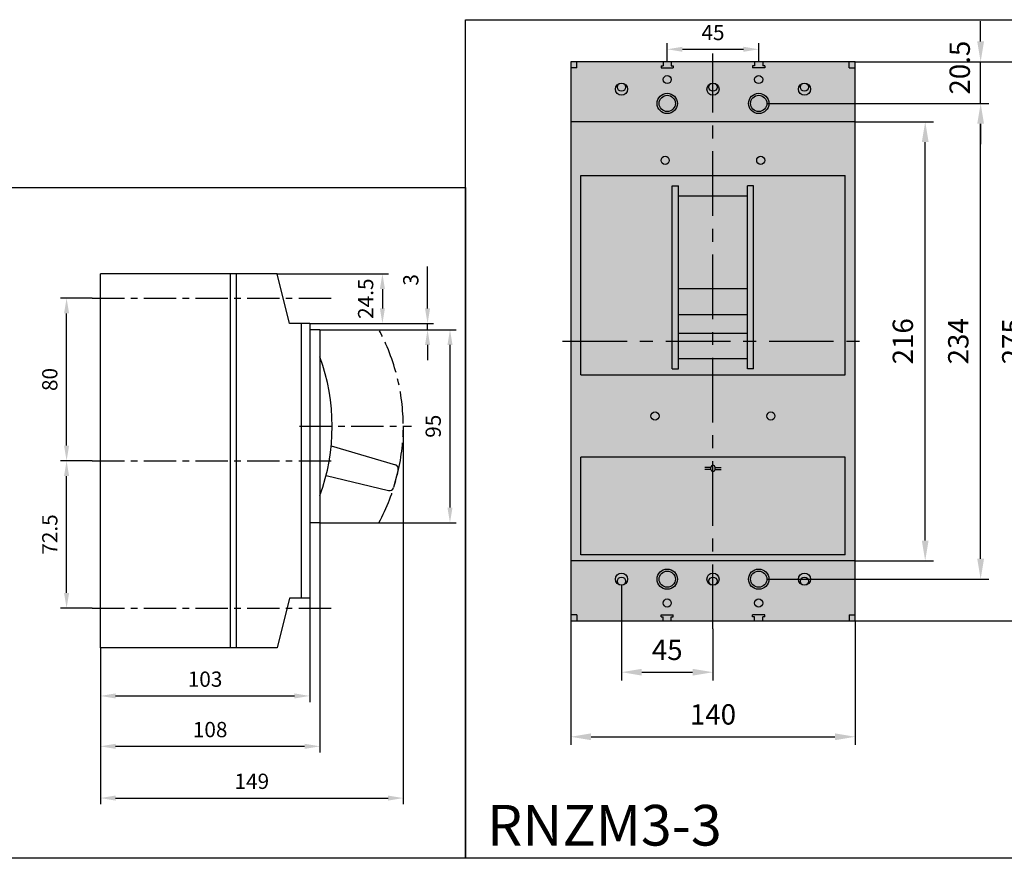
# Model space of a CAD drawing. Units: millimetres. Extents: x -2600 to 29171, y -14907 to 845.
# Drawn here: x 6541 to 7025, y -10064 to -9651 of the extents above; entities that cross this region are included whole.
import ezdxf

# ---------------------------------------------------------------- set-up
doc = ezdxf.new("R2010")
doc.units = ezdxf.units.MM
doc.header["$LTSCALE"] = 0.5
doc.header["$PDSIZE"] = 5
doc.linetypes.add('CENTER', pattern=[50.8, 31.75, -6.35, 6.35, -6.35])
doc.layers.add('FGP_KOTY', color=2, linetype='Continuous', lineweight=25)
doc.layers.add('FGP_OSY', color=6, linetype='CENTER', lineweight=25)
doc.layers.add('FGP_OBRYS', color=7, linetype='Continuous')
doc.layers.add('FGP_Ramecky', color=21, linetype='Continuous')
doc.styles.get("Standard").update_dxf_attribs({"font": 'romans.shx', "width": 0.8})
doc.dimstyles.new('FGP-CSN-3', dxfattribs={"dimscale": 3, "dimtxt": 2.5, "dimasz": 2.5, "dimexe": 1, "dimexo": 0, "dimgap": 1.5, "dimtad": 1, "dimdec": 4, "dimdsep": 46, "dimlunit": 6, "dimtxsty": 'Standard', "dimcen": 0, "dimadec": 0, "dimazin": 0, "dimtfac": 1, "dimtdec": 4, "dimtmove": 0, "dimatfit": 0, "dimfxl": 1, "dimtolj": 1, "dimarcsym": 0})
doc.dimstyles.new('FGP-CSN-4', dxfattribs={"dimscale": 4, "dimtxt": 2.5, "dimasz": 2.5, "dimexe": 1, "dimexo": 0, "dimgap": 1.5, "dimtad": 1, "dimdec": 4, "dimdsep": 46, "dimlunit": 6, "dimtxsty": 'Standard', "dimcen": 0, "dimadec": 0, "dimazin": 0, "dimtfac": 1, "dimtdec": 4, "dimtmove": 0, "dimatfit": 0, "dimfxl": 1, "dimtolj": 1, "dimarcsym": 0})

# ---------------------------------------------------------------- blocks, each defined once
blk = doc.blocks.new('*D1495')
at = {"layer": 'DEFPOINTS', "color": 0}
for p in [(6836.76, -9929.35), (6881.76, -9950.85), (6881.76, -9972.12)]:
    blk.add_point(p, dxfattribs=at)
at = {"layer": 'FGP_KOTY', "color": 0, "lineweight": -2}
for p, q in [((6836.76, -9929.35), (6836.76, -9976.12)), ((6881.76, -9950.85), (6881.76, -9976.12)), ((6846.76, -9972.12), (6871.76, -9972.12))]:
    blk.add_line(p, q, dxfattribs=at)
at = {"layer": 'FGP_KOTY', "color": 0}
for points in [[(6846.76, -9970.46), (6846.76, -9973.79), (6836.76, -9972.12)], [(6871.76, -9970.46), (6871.76, -9973.79), (6881.76, -9972.12)]]:
    blk.add_solid(points, dxfattribs=at)
at = {"layer": 'FGP_KOTY', "color": 0, "insert": (6859.26, -9961.12), "char_height": 10, "attachment_point": 5}
blk.add_mtext('\\A1;45', dxfattribs=at)
blk = doc.blocks.new('*D1494')
at = {"layer": 'DEFPOINTS', "color": 0}
for p in [(6811.76, -9946.85), (6951.76, -9946.85), (6951.76, -10003.88)]:
    blk.add_point(p, dxfattribs=at)
at = {"layer": 'FGP_KOTY', "color": 0, "lineweight": -2}
for p, q in [((6811.76, -9946.85), (6811.76, -10007.88)), ((6951.76, -9946.85), (6951.76, -10007.88)), ((6821.76, -10003.88), (6941.76, -10003.88))]:
    blk.add_line(p, q, dxfattribs=at)
at = {"layer": 'FGP_KOTY', "color": 0}
for points in [[(6821.76, -10002.21), (6821.76, -10005.55), (6811.76, -10003.88)], [(6941.76, -10002.21), (6941.76, -10005.55), (6951.76, -10003.88)]]:
    blk.add_solid(points, dxfattribs=at)
at = {"layer": 'FGP_KOTY', "color": 0, "insert": (6881.76, -9992.88), "char_height": 10, "attachment_point": 5}
blk.add_mtext('\\A1;140', dxfattribs=at)
blk = doc.blocks.new('*D1493')
at = {"layer": 'DEFPOINTS', "color": 0}
for p in [(6951.76, -9671.85), (7039.98, -9671.85), (6951.76, -9946.85)]:
    blk.add_point(p, dxfattribs=at)
at = {"layer": 'FGP_KOTY', "color": 0, "lineweight": -2}
for p, q in [((6951.76, -9671.85), (7043.98, -9671.85)), ((7039.98, -9936.85), (7039.98, -9681.85)), ((6951.76, -9946.85), (7043.98, -9946.85))]:
    blk.add_line(p, q, dxfattribs=at)
at = {"layer": 'FGP_KOTY', "color": 0}
for points in [[(7038.31, -9681.85), (7041.65, -9681.85), (7039.98, -9671.85)], [(7038.31, -9936.85), (7041.65, -9936.85), (7039.98, -9946.85)]]:
    blk.add_solid(points, dxfattribs=at)
at = {"layer": 'FGP_KOTY', "color": 0, "insert": (7028.98, -9809.35), "char_height": 10, "attachment_point": 5, "rotation": 90}
blk.add_mtext('\\A1;275', dxfattribs=at)
blk = doc.blocks.new('*D1492')
at = {"layer": 'DEFPOINTS', "color": 0}
for p in [(6951.76, -9671.85), (7013.43, -9671.85), (6908.26, -9692.35)]:
    blk.add_point(p, dxfattribs=at)
at = {"layer": 'FGP_KOTY', "color": 0, "lineweight": -2}
for p, q in [((7013.43, -9661.85), (7013.43, -9651.85)), ((6951.76, -9671.85), (7017.43, -9671.85)), ((7013.43, -9692.35), (7013.43, -9671.85)), ((6908.26, -9692.35), (7017.43, -9692.35)), ((7013.43, -9702.35), (7013.43, -9712.35))]:
    blk.add_line(p, q, dxfattribs=at)
at = {"layer": 'FGP_KOTY', "color": 0}
for points in [[(7011.76, -9661.85), (7015.1, -9661.85), (7013.43, -9671.85)], [(7011.76, -9702.35), (7015.1, -9702.35), (7013.43, -9692.35)]]:
    blk.add_solid(points, dxfattribs=at)
at = {"layer": 'FGP_KOTY', "color": 0, "insert": (7003.14, -9674.75), "char_height": 10, "attachment_point": 5, "rotation": 90}
blk.add_mtext('\\A1;20.5', dxfattribs=at)
blk = doc.blocks.new('*D1491')
at = {"layer": 'DEFPOINTS', "color": 0}
for p in [(6908.26, -9692.35), (7013.43, -9692.35), (6908.26, -9926.35)]:
    blk.add_point(p, dxfattribs=at)
at = {"layer": 'FGP_KOTY', "color": 0, "lineweight": -2}
for p, q in [((6908.26, -9692.35), (7017.43, -9692.35)), ((7013.43, -9916.35), (7013.43, -9702.35)), ((6908.26, -9926.35), (7017.43, -9926.35))]:
    blk.add_line(p, q, dxfattribs=at)
at = {"layer": 'FGP_KOTY', "color": 0}
for points in [[(7011.76, -9702.35), (7015.1, -9702.35), (7013.43, -9692.35)], [(7011.76, -9916.35), (7015.1, -9916.35), (7013.43, -9926.35)]]:
    blk.add_solid(points, dxfattribs=at)
at = {"layer": 'FGP_KOTY', "color": 0, "insert": (7002.43, -9809.35), "char_height": 10, "attachment_point": 5, "rotation": 90}
blk.add_mtext('\\A1;234', dxfattribs=at)
blk = doc.blocks.new('*D1490')
at = {"layer": 'DEFPOINTS', "color": 0}
for p in [(6951.76, -9701.35), (6986.16, -9701.35), (6951.76, -9917.35)]:
    blk.add_point(p, dxfattribs=at)
at = {"layer": 'FGP_KOTY', "color": 0, "lineweight": -2}
for p, q in [((6951.76, -9701.35), (6990.16, -9701.35)), ((6986.16, -9907.35), (6986.16, -9711.35)), ((6951.76, -9917.35), (6990.16, -9917.35))]:
    blk.add_line(p, q, dxfattribs=at)
at = {"layer": 'FGP_KOTY', "color": 0}
for points in [[(6984.5, -9711.35), (6987.83, -9711.35), (6986.16, -9701.35)], [(6984.5, -9907.35), (6987.83, -9907.35), (6986.16, -9917.35)]]:
    blk.add_solid(points, dxfattribs=at)
at = {"layer": 'FGP_KOTY', "color": 0, "insert": (6975.16, -9809.35), "char_height": 10, "attachment_point": 5, "rotation": 90}
blk.add_mtext('\\A1;216', dxfattribs=at)
blk = doc.blocks.new('*D1477')
at = {"layer": 'DEFPOINTS', "color": 0}
for p in [(6563.78, -9788.14), (6576.4, -9788.14), (6576.4, -9868.14)]:
    blk.add_point(p, dxfattribs=at)
at = {"layer": 'FGP_KOTY', "color": 0, "lineweight": -2}
for p, q in [((6576.4, -9788.14), (6560.78, -9788.14)), ((6563.78, -9860.64), (6563.78, -9795.64)), ((6576.4, -9868.14), (6560.78, -9868.14))]:
    blk.add_line(p, q, dxfattribs=at)
at = {"layer": 'FGP_KOTY', "color": 0}
for points in [[(6562.53, -9795.64), (6565.03, -9795.64), (6563.78, -9788.14)], [(6562.53, -9860.64), (6565.03, -9860.64), (6563.78, -9868.14)]]:
    blk.add_solid(points, dxfattribs=at)
at = {"layer": 'FGP_KOTY', "color": 0, "insert": (6555.53, -9828.14), "char_height": 7.5, "attachment_point": 5, "rotation": 90}
blk.add_mtext('\\A1;80', dxfattribs=at)
blk = doc.blocks.new('*D1476')
at = {"layer": 'DEFPOINTS', "color": 0}
for p in [(6563.78, -9868.14), (6576.4, -9868.14), (6576.4, -9940.64)]:
    blk.add_point(p, dxfattribs=at)
at = {"layer": 'FGP_KOTY', "color": 0, "lineweight": -2}
for p, q in [((6576.4, -9868.14), (6560.78, -9868.14)), ((6563.78, -9933.14), (6563.78, -9875.64)), ((6576.4, -9940.64), (6560.78, -9940.64))]:
    blk.add_line(p, q, dxfattribs=at)
at = {"layer": 'FGP_KOTY', "color": 0}
for points in [[(6562.53, -9875.64), (6565.03, -9875.64), (6563.78, -9868.14)], [(6562.53, -9933.14), (6565.03, -9933.14), (6563.78, -9940.64)]]:
    blk.add_solid(points, dxfattribs=at)
at = {"layer": 'FGP_KOTY', "color": 0, "insert": (6555.53, -9904.39), "char_height": 7.5, "attachment_point": 5, "rotation": 90}
blk.add_mtext('\\A1;72.5', dxfattribs=at)
blk = doc.blocks.new('*D1475')
at = {"layer": 'DEFPOINTS', "color": 0}
for p in [(6683.4, -9935.64), (6580.4, -9960.14), (6683.4, -9983.79)]:
    blk.add_point(p, dxfattribs=at)
at = {"layer": 'FGP_KOTY', "color": 0, "lineweight": -2}
for p, q in [((6683.4, -9935.64), (6683.4, -9986.79)), ((6580.4, -9960.14), (6580.4, -9986.79)), ((6587.9, -9983.79), (6675.9, -9983.79))]:
    blk.add_line(p, q, dxfattribs=at)
at = {"layer": 'FGP_KOTY', "color": 0}
for points in [[(6587.9, -9982.54), (6587.9, -9985.04), (6580.4, -9983.79)], [(6675.9, -9982.54), (6675.9, -9985.04), (6683.4, -9983.79)]]:
    blk.add_solid(points, dxfattribs=at)
at = {"layer": 'FGP_KOTY', "color": 0, "insert": (6631.9, -9975.54), "char_height": 7.5, "attachment_point": 5}
blk.add_mtext('\\A1;103', dxfattribs=at)
blk = doc.blocks.new('*D1474')
at = {"layer": 'DEFPOINTS', "color": 0}
for p in [(6688.4, -9898.64), (6580.4, -9960.14), (6688.4, -10008.58)]:
    blk.add_point(p, dxfattribs=at)
at = {"layer": 'FGP_KOTY', "color": 0, "lineweight": -2}
for p, q in [((6688.4, -9898.64), (6688.4, -10011.58)), ((6580.4, -9960.14), (6580.4, -10011.58)), ((6587.9, -10008.58), (6680.9, -10008.58))]:
    blk.add_line(p, q, dxfattribs=at)
at = {"layer": 'FGP_KOTY', "color": 0}
for points in [[(6587.9, -10007.33), (6587.9, -10009.83), (6580.4, -10008.58)], [(6680.9, -10007.33), (6680.9, -10009.83), (6688.4, -10008.58)]]:
    blk.add_solid(points, dxfattribs=at)
at = {"layer": 'FGP_KOTY', "color": 0, "insert": (6634.4, -10000.33), "char_height": 7.5, "attachment_point": 5}
blk.add_mtext('\\A1;108', dxfattribs=at)
blk = doc.blocks.new('*D1473')
at = {"layer": 'DEFPOINTS', "color": 0}
for p in [(6729.4, -9851.14), (6580.4, -9960.14), (6729.4, -10034.03)]:
    blk.add_point(p, dxfattribs=at)
at = {"layer": 'FGP_KOTY', "color": 0, "lineweight": -2}
for p, q in [((6729.4, -9851.14), (6729.4, -10037.03)), ((6580.4, -9960.14), (6580.4, -10037.03)), ((6587.9, -10034.03), (6721.9, -10034.03))]:
    blk.add_line(p, q, dxfattribs=at)
at = {"layer": 'FGP_KOTY', "color": 0}
for points in [[(6587.9, -10032.78), (6587.9, -10035.28), (6580.4, -10034.03)], [(6721.9, -10032.78), (6721.9, -10035.28), (6729.4, -10034.03)]]:
    blk.add_solid(points, dxfattribs=at)
at = {"layer": 'FGP_KOTY', "color": 0, "insert": (6654.9, -10025.78), "char_height": 7.5, "attachment_point": 5}
blk.add_mtext('\\A1;149', dxfattribs=at)
blk = doc.blocks.new('*D1472')
at = {"layer": 'DEFPOINTS', "color": 0}
for p in [(6667.4, -9776.14), (6683.4, -9800.64), (6719.15, -9800.64)]:
    blk.add_point(p, dxfattribs=at)
at = {"layer": 'FGP_KOTY', "color": 0, "lineweight": -2}
for p, q in [((6667.4, -9776.14), (6722.15, -9776.14)), ((6719.15, -9783.64), (6719.15, -9793.14)), ((6683.4, -9800.64), (6722.15, -9800.64))]:
    blk.add_line(p, q, dxfattribs=at)
at = {"layer": 'FGP_KOTY', "color": 0}
for points in [[(6717.9, -9783.64), (6720.4, -9783.64), (6719.15, -9776.14)], [(6717.9, -9793.14), (6720.4, -9793.14), (6719.15, -9800.64)]]:
    blk.add_solid(points, dxfattribs=at)
at = {"layer": 'FGP_KOTY', "color": 0, "insert": (6710.9, -9788.39), "char_height": 7.5, "attachment_point": 5, "rotation": 90}
blk.add_mtext('\\A1;24.5', dxfattribs=at)
blk = doc.blocks.new('*D1471')
at = {"layer": 'DEFPOINTS', "color": 0}
for p in [(6683.4, -9800.64), (6688.4, -9803.64), (6741.36, -9803.64)]:
    blk.add_point(p, dxfattribs=at)
at = {"layer": 'FGP_KOTY', "color": 0, "lineweight": -2}
for p, q in [((6741.36, -9793.14), (6741.36, -9772.64)), ((6683.4, -9800.64), (6744.36, -9800.64)), ((6741.36, -9803.64), (6741.36, -9800.64)), ((6688.4, -9803.64), (6744.36, -9803.64)), ((6741.36, -9811.14), (6741.36, -9818.64))]:
    blk.add_line(p, q, dxfattribs=at)
at = {"layer": 'FGP_KOTY', "color": 0}
for points in [[(6740.11, -9793.14), (6742.61, -9793.14), (6741.36, -9800.64)], [(6740.11, -9811.14), (6742.61, -9811.14), (6741.36, -9803.64)]]:
    blk.add_solid(points, dxfattribs=at)
at = {"layer": 'FGP_KOTY', "color": 0, "insert": (6733.11, -9779.14), "char_height": 7.5, "attachment_point": 5, "rotation": 90}
blk.add_mtext('\\A1;3', dxfattribs=at)
blk = doc.blocks.new('*D1470')
at = {"layer": 'DEFPOINTS', "color": 0}
for p in [(6688.4, -9803.64), (6688.4, -9898.64), (6752.39, -9898.64)]:
    blk.add_point(p, dxfattribs=at)
at = {"layer": 'FGP_KOTY', "color": 0, "lineweight": -2}
for p, q in [((6688.4, -9803.64), (6755.39, -9803.64)), ((6752.39, -9811.14), (6752.39, -9891.14)), ((6688.4, -9898.64), (6755.39, -9898.64))]:
    blk.add_line(p, q, dxfattribs=at)
at = {"layer": 'FGP_KOTY', "color": 0}
for points in [[(6751.14, -9811.14), (6753.64, -9811.14), (6752.39, -9803.64)], [(6751.14, -9891.14), (6753.64, -9891.14), (6752.39, -9898.64)]]:
    blk.add_solid(points, dxfattribs=at)
at = {"layer": 'FGP_KOTY', "color": 0, "insert": (6744.14, -9851.14), "char_height": 7.5, "attachment_point": 5, "rotation": 90}
blk.add_mtext('\\A1;95', dxfattribs=at)
blk = doc.blocks.new('*D1484')
at = {"layer": 'DEFPOINTS', "color": 0}
for p in [(6904.26, -9665.71), (6859.26, -9671.85), (6904.26, -9671.85)]:
    blk.add_point(p, dxfattribs=at)
at = {"layer": 'FGP_KOTY', "color": 0, "lineweight": -2}
for p, q in [((6859.26, -9671.85), (6859.26, -9662.71)), ((6904.26, -9671.85), (6904.26, -9662.71)), ((6866.76, -9665.71), (6896.76, -9665.71))]:
    blk.add_line(p, q, dxfattribs=at)
at = {"layer": 'FGP_KOTY', "color": 0}
for points in [[(6866.76, -9664.46), (6866.76, -9666.96), (6859.26, -9665.71)], [(6896.76, -9664.46), (6896.76, -9666.96), (6904.26, -9665.71)]]:
    blk.add_solid(points, dxfattribs=at)
at = {"layer": 'FGP_KOTY', "color": 0, "insert": (6881.76, -9657.46), "char_height": 7.5, "attachment_point": 5}
blk.add_mtext('\\A1;45', dxfattribs=at)

msp = doc.modelspace()

# ---------------------------------------------------------------- linework, layer by layer
at = {"layer": 'FGP_OBRYS'}
for p, q in [((6814.75568, -9674.8539), (6814.75568, -9671.8539)), ((6857.25568, -9671.8539), (6857.25568, -9673.8539)), ((6861.25568, -9671.8539), (6861.25568, -9673.8539)), ((6902.25568, -9671.8539), (6902.25568, -9673.8539)), ((6906.25568, -9671.8539), (6906.25568, -9673.8539)), ((6948.75568, -9674.8539), (6948.75568, -9671.8539)), ((6814.75568, -9674.8539), (6811.75568, -9674.8539)), ((6856.25568, -9673.8539), (6856.25568, -9674.8539)), ((6856.25568, -9673.8539), (6857.25568, -9673.8539)), ((6856.25568, -9674.8539), (6862.25568, -9674.8539)), ((6861.25568, -9673.8539), (6862.25568, -9673.8539)), ((6862.25568, -9673.8539), (6862.25568, -9674.8539)), ((6902.25568, -9673.8539), (6901.25568, -9673.8539)), ((6901.25568, -9673.8539), (6901.25568, -9674.8539)), ((6907.25568, -9674.8539), (6901.25568, -9674.8539)), ((6907.25568, -9673.8539), (6906.25568, -9673.8539)), ((6907.25568, -9673.8539), (6907.25568, -9674.8539)), ((6948.75568, -9674.8539), (6951.75568, -9674.8539)), ((6951.75568, -9701.3539), (6811.75568, -9701.3539)), ((6816.75568, -9825.8539), (6816.75568, -9727.8539)), ((6816.75568, -9727.8539), (6946.75568, -9727.8539)), ((6946.75568, -9825.8539), (6946.75568, -9727.8539)), ((6861.75568, -9732.8539), (6864.75568, -9732.8539)), ((6861.75568, -9822.8539), (6861.75568, -9732.8539)), ((6864.75568, -9822.8539), (6864.75568, -9732.8539)), ((6901.75568, -9732.8539), (6898.75568, -9732.8539)), ((6898.75568, -9822.8539), (6898.75568, -9732.8539)), ((6901.75568, -9822.8539), (6901.75568, -9732.8539)), ((6864.75568, -9737.8539), (6898.75568, -9737.8539)), ((6667.4035, -9776.14199), (6580.4035, -9776.14199)), ((6580.4035, -9960.14199), (6580.4035, -9776.14199)), ((6644.4035, -9960.14199), (6644.4035, -9776.14199)), ((6647.4035, -9960.14199), (6647.4035, -9776.14199)), ((6673.4035, -9800.64199), (6667.4035, -9776.14199)), ((6864.75568, -9783.40017), (6898.75568, -9783.40017)), ((6898.75568, -9796.25175), (6864.75568, -9796.25175)), ((6683.4035, -9800.64199), (6673.4035, -9800.64199)), ((6679.4035, -9935.64199), (6679.4035, -9800.64199)), ((6683.4035, -9800.64199), (6683.4035, -9935.64199)), ((6688.4035, -9803.64199), (6683.4035, -9803.64199)), ((6688.4035, -9803.64199), (6688.4035, -9898.64199)), ((6898.75568, -9805.55644), (6864.75568, -9805.55644)), ((6864.75568, -9817.8539), (6898.75568, -9817.8539)), ((6816.75568, -9825.8539), (6946.75568, -9825.8539)), ((6861.75568, -9822.8539), (6864.75568, -9822.8539)), ((6901.75568, -9822.8539), (6898.75568, -9822.8539)), ((6693.93439, -9860.81681), (6725.53434, -9870.12128)), ((6816.75568, -9914.3539), (6816.75568, -9866.3539)), ((6946.75568, -9866.3539), (6816.75568, -9866.3539)), ((6946.75568, -9914.3539), (6946.75568, -9866.3539)), ((6691.43058, -9875.34418), (6722.14489, -9882.77087)), ((6726.90128, -9872.55748), (6724.54679, -9881.34453)), ((6880.75568, -9871.3539), (6877.75568, -9871.3539)), ((6880.75568, -9872.3539), (6877.75568, -9872.3539)), ((6880.75568, -9872.3539), (6880.75568, -9871.3539)), ((6882.75568, -9872.3539), (6882.75568, -9871.3539)), ((6882.75568, -9871.3539), (6885.75568, -9871.3539)), ((6882.75568, -9872.3539), (6885.75568, -9872.3539)), ((6688.4035, -9898.64199), (6683.4035, -9898.64199)), ((6946.75568, -9914.3539), (6816.75568, -9914.3539)), ((6951.75568, -9917.3539), (6811.75568, -9917.3539)), ((6673.4035, -9935.64199), (6667.4035, -9960.14199)), ((6683.4035, -9935.64199), (6673.4035, -9935.64199)), ((6814.75568, -9943.8539), (6811.75568, -9943.8539)), ((6814.75568, -9943.8539), (6814.75568, -9946.8539)), ((6856.25568, -9943.8539), (6862.25568, -9943.8539)), ((6856.25568, -9944.8539), (6856.25568, -9943.8539)), ((6856.25568, -9944.8539), (6857.25568, -9944.8539)), ((6857.25568, -9946.8539), (6857.25568, -9944.8539)), ((6861.25568, -9944.8539), (6862.25568, -9944.8539)), ((6861.25568, -9946.8539), (6861.25568, -9944.8539)), ((6862.25568, -9944.8539), (6862.25568, -9943.8539)), ((6907.25568, -9943.8539), (6901.25568, -9943.8539)), ((6901.25568, -9944.8539), (6901.25568, -9943.8539)), ((6902.25568, -9944.8539), (6901.25568, -9944.8539)), ((6902.25568, -9946.8539), (6902.25568, -9944.8539)), ((6906.25568, -9946.8539), (6906.25568, -9944.8539)), ((6907.25568, -9944.8539), (6906.25568, -9944.8539)), ((6907.25568, -9944.8539), (6907.25568, -9943.8539)), ((6948.75568, -9943.8539), (6951.75568, -9943.8539)), ((6948.75568, -9943.8539), (6948.75568, -9946.8539)), ((6667.4035, -9960.14199), (6580.4035, -9960.14199))]:
    msp.add_line(p, q, dxfattribs=at)
msp.add_lwpolyline([(6811.75568, -9946.8539), (6951.75568, -9946.8539), (6951.75568, -9671.8539), (6811.75568, -9671.8539)], close=True, dxfattribs=at)
for centre, radius in [((6859.25568, -9680.6039), 2), ((6904.25568, -9680.6039), 2), ((6836.75568, -9685.3539), 3), ((6836.75568, -9684.3539), 2), ((6881.75568, -9685.3539), 3), ((6881.75568, -9684.3539), 2), ((6926.75568, -9685.3539), 3), ((6926.75568, -9684.3539), 2), ((6859.25568, -9692.3539), 5), ((6859.25568, -9692.3539), 4), ((6904.25568, -9692.3539), 5), ((6904.25568, -9692.3539), 4), ((6858.25568, -9720.3539), 2), ((6905.25568, -9720.3539), 2), ((6853.25568, -9846.1039), 2), ((6910.25568, -9846.1039), 2), ((6836.75568, -9926.3539), 3), ((6859.25568, -9926.3539), 5), ((6859.25568, -9926.3539), 4), ((6881.75568, -9926.3539), 3), ((6904.25568, -9926.3539), 5), ((6904.25568, -9926.3539), 4), ((6926.75568, -9926.3539), 3), ((6836.75568, -9927.3539), 2), ((6881.75568, -9927.3539), 2), ((6926.75568, -9927.3539), 2), ((6859.25568, -9938.1039), 2), ((6904.25568, -9938.1039), 2)]:
    msp.add_circle(centre, radius, dxfattribs=at)
for centre, radius, start, end in [((6594.4035, -9851.14199), 100, 340.0515564, 19.9484436), ((6724.96943, -9872.03984), 2, 345, 73.5931586), ((6881.75568, -9871.3539), 1, 0, 180), ((6881.75568, -9872.3539), 1, 180, 0), ((6722.61494, -9880.82689), 2, 256.4068414, 345)]:
    msp.add_arc(centre, radius, start, end, dxfattribs=at)
msp.add_solid([(6811.75568, -9946.8539), (6951.75568, -9946.8539), (6811.75568, -9671.8539), (6951.75568, -9671.8539)], dxfattribs=at)
at = {"layer": 'FGP_OSY', "ltscale": 2}
for p, q in [((6881.75568, -9950.8539), (6881.75568, -9667.8539)), ((6807.75568, -9809.3539), (6955.75568, -9809.3539))]:
    msp.add_line(p, q, dxfattribs=at)
at = {"layer": 'FGP_OSY'}
for p, q in [((6576.4035, -9788.14199), (6694.4035, -9788.14199)), ((6678.4035, -9851.14199), (6733.4035, -9851.14199)), ((6576.4035, -9868.14199), (6694.4035, -9868.14199)), ((6576.4035, -9940.64199), (6694.4035, -9940.64199))]:
    msp.add_line(p, q, dxfattribs=at)
msp.add_arc((6629.4035, -9851.14199), 100, 331.64065, 28.35935, dxfattribs=at)
at = {"layer": 'FGP_Ramecky'}
for points in [[(6760, -10063.65826), (6760, -9651.15826), (7310, -9651.15826), (7310, -10063.65826)], [(6320, -10063.65826), (6320, -9733.65826), (6760, -9733.65826), (6760, -10063.65826)]]:
    msp.add_lwpolyline(points, close=True, dxfattribs=at)

# ---------------------------------------------------------------- texts
msp.add_text('RNZM3-3', height=20, dxfattribs=at).set_placement((6770.64585, -10057.39068))

# ---------------------------------------------------------------- dimensions: what is measured, and where the dimension line sits
at = {"layer": 'FGP_KOTY'}
for base, p1, p2, dimstyle, picture, middle in [((6904.25568, -9665.70698), (6859.25568, -9671.8539), (6904.25568, -9671.8539), 'FGP-CSN-3', '*D1484', (6881.75568, -9657.45698)), ((6729.4035, -10034.03417), (6580.4035, -9960.14199), (6729.4035, -9851.14199), 'FGP-CSN-3', '*D1473', (6654.9035, -10025.78417)), ((6688.4035, -10008.58346), (6580.4035, -9960.14199), (6688.4035, -9898.64199), 'FGP-CSN-3', '*D1474', (6634.4035, -10000.33346)), ((6881.75568, -9972.1242), (6836.75568, -9929.3539), (6881.75568, -9950.8539), 'FGP-CSN-4', '*D1495', (6859.25568, -9961.1242)), ((6683.4035, -9983.78536), (6580.4035, -9960.14199), (6683.4035, -9935.64199), 'FGP-CSN-3', '*D1475', (6631.9035, -9975.53536)), ((6951.75568, -10003.87883), (6811.75568, -9946.8539), (6951.75568, -9946.8539), 'FGP-CSN-4', '*D1494', (6881.75568, -9992.87883))]:
    dim = msp.add_linear_dim(base=base, p1=p1, p2=p2, dimstyle=dimstyle, dxfattribs=at)
    dim.commit()
    dim.dimension.update_dxf_attribs({"geometry": picture, "text_midpoint": middle})
dim = msp.add_linear_dim(base=(7013.43052, -9671.8539), p1=(6908.25568, -9692.3539), p2=(6951.75568, -9671.8539), angle=90, dimstyle='FGP-CSN-4', override={"dimtmove": 2, "dimatfit": 3}, dxfattribs=at)
dim.commit()
dim.dimension.update_dxf_attribs({"geometry": '*D1492', "text_midpoint": (7003.13647, -9674.74901), "dimtype": 160})
for base, p1, p2, dimstyle, picture, middle in [((7039.98106, -9671.8539), (6951.75568, -9946.8539), (6951.75568, -9671.8539), 'FGP-CSN-4', '*D1493', (7028.98106, -9809.3539)), ((7013.43052, -9692.3539), (6908.25568, -9926.3539), (6908.25568, -9692.3539), 'FGP-CSN-4', '*D1491', (7002.43052, -9809.3539)), ((6986.16237, -9701.3539), (6951.75568, -9917.3539), (6951.75568, -9701.3539), 'FGP-CSN-4', '*D1490', (6975.16237, -9809.3539)), ((6563.77947, -9788.14199), (6576.4035, -9868.14199), (6576.4035, -9788.14199), 'FGP-CSN-3', '*D1477', (6555.52947, -9828.14199)), ((6752.3937, -9898.64199), (6688.4035, -9803.64199), (6688.4035, -9898.64199), 'FGP-CSN-3', '*D1470', (6744.1437, -9851.14199)), ((6563.77947, -9868.14199), (6576.4035, -9940.64199), (6576.4035, -9868.14199), 'FGP-CSN-3', '*D1476', (6555.52947, -9904.39199))]:
    dim = msp.add_linear_dim(base=base, p1=p1, p2=p2, angle=90, dimstyle=dimstyle, dxfattribs=at)
    dim.commit()
    dim.dimension.update_dxf_attribs({"geometry": picture, "text_midpoint": middle})
for base, p1, p2, picture, middle in [((6741.36061, -9803.64199), (6683.4035, -9800.64199), (6688.4035, -9803.64199), '*D1471', (6741.36061, -9779.14199)), ((6719.14669, -9800.64199), (6667.4035, -9776.14199), (6683.4035, -9800.64199), '*D1472', (6719.14669, -9788.39199))]:
    dim = msp.add_linear_dim(base=base, p1=p1, p2=p2, angle=90, dimstyle='FGP-CSN-3', dxfattribs=at)
    dim.commit()
    dim.dimension.update_dxf_attribs({"geometry": picture, "text_midpoint": middle, "dimtype": 160})

doc.saveas('drawing.dxf')
